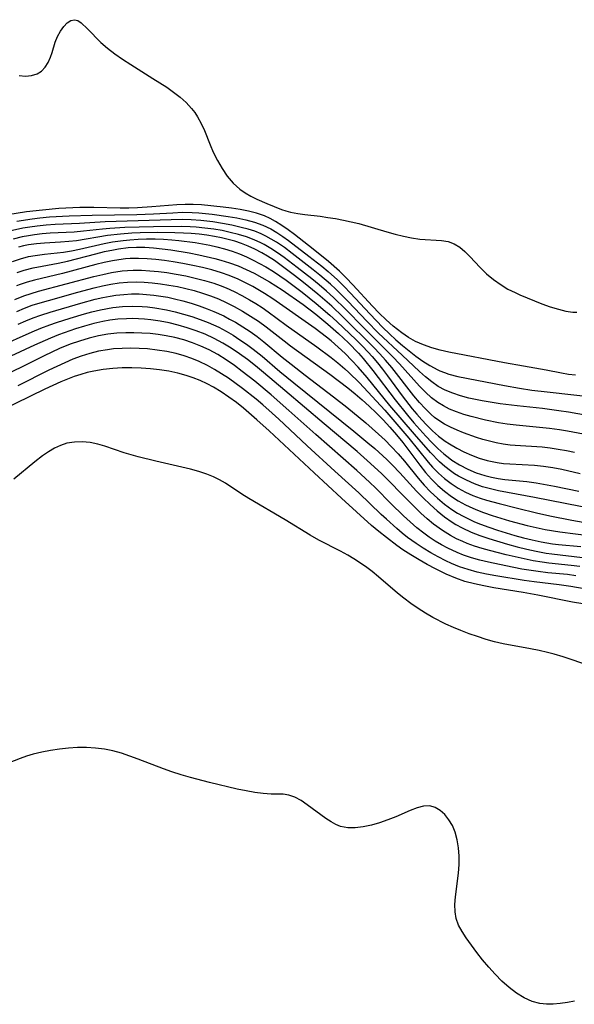
# Model space of a CAD drawing. Extents: x 1622110 to 1630312, y 2854827 to 2863029.
# Drawn here: x 1622364 to 1622474, y 2856278 to 2856473 of the extents above; entities that cross this region are included whole.
import ezdxf

# ---------------------------------------------------------------- set-up
doc = ezdxf.new("R2010")
doc.units = 0

msp = doc.modelspace()

# ---------------------------------------------------------------- linework, layer by layer
at = {"layer": 'WIL_061_Contours', "color": 0}
for points in [[(1622363.95, 2856462.38, 186), (1622365.21, 2856462.29, 186), (1622366.41, 2856462.38, 186), (1622367.52, 2856462.73, 186), (1622368.38, 2856463.29, 186), (1622369.11, 2856464.07, 186), (1622369.72, 2856464.99, 186), (1622370.2, 2856466.01, 186), (1622370.52, 2856466.99, 186), (1622371.1, 2856468.99, 186), (1622371.57, 2856470.12, 186), (1622372.14, 2856471.16, 186), (1622372.79, 2856472.08, 186), (1622373.49, 2856472.81, 186), (1622374.22, 2856473.3, 186), (1622374.95, 2856473.46, 186), (1622375.6, 2856473.27, 186), (1622376.28, 2856472.81, 186), (1622377.51, 2856471.66, 186), (1622380.16, 2856468.97, 186), (1622381.48, 2856467.83, 186), (1622382.93, 2856466.72, 186), (1622384.47, 2856465.65, 186), (1622386.07, 2856464.6, 186), (1622390.48, 2856461.83, 186), (1622393.21, 2856460.06, 186), (1622394.55, 2856459.1, 186), (1622395.84, 2856458.1, 186), (1622397.03, 2856457.04, 186), (1622398.12, 2856455.89, 186), (1622398.75, 2856455.09, 186), (1622399.32, 2856454.23, 186), (1622400.05, 2856452.91, 186), (1622400.67, 2856451.52, 186), (1622401.82, 2856448.65, 186), (1622402.42, 2856447.23, 186), (1622403.24, 2856445.56, 186), (1622404.17, 2856443.97, 186), (1622405.21, 2856442.47, 186), (1622406.37, 2856441.1, 186), (1622407.67, 2856439.9, 186), (1622408.75, 2856439.14, 186), (1622409.89, 2856438.48, 186), (1622411.09, 2856437.89, 186), (1622413.06, 2856437.03, 186), (1622414.49, 2856436.44, 186), (1622415.94, 2856435.88, 186), (1622416.82, 2856435.58, 186), (1622417.73, 2856435.33, 186), (1622419.15, 2856435.03, 186), (1622420.6, 2856434.83, 186), (1622423.58, 2856434.5, 186), (1622425.13, 2856434.29, 186), (1622426.67, 2856434.05, 186), (1622428.22, 2856433.76, 186), (1622429.77, 2856433.43, 186), (1622431.3, 2856433.05, 186), (1622436.79, 2856431.43, 186), (1622438.45, 2856430.97, 186), (1622440.1, 2856430.57, 186), (1622441.73, 2856430.24, 186), (1622443.33, 2856430, 186), (1622447.65, 2856429.7, 186), (1622448.96, 2856429.48, 186), (1622450.18, 2856429.06, 186), (1622451.28, 2856428.41, 186), (1622452.3, 2856427.54, 186), (1622453.29, 2856426.55, 186), (1622455.32, 2856424.36, 186), (1622456.59, 2856423.13, 186), (1622457.97, 2856421.96, 186), (1622459.45, 2856420.9, 186), (1622460.8, 2856420.09, 186), (1622462.22, 2856419.38, 186), (1622463.17, 2856418.95, 186), (1622467.55, 2856417.19, 186), (1622469.21, 2856416.59, 186), (1622470.81, 2856416.08, 186), (1622472.32, 2856415.7, 186), (1622473.69, 2856415.5, 186), (1622474.5, 2856415.52, 186)], [(1622474.22, 2856403, 184), (1622472.81, 2856403.19, 184), (1622471.43, 2856403.43, 184), (1622468.42, 2856404.05, 184), (1622463.92, 2856404.78, 184), (1622460.13, 2856405.47, 184), (1622449.12, 2856407.57, 184), (1622447.4, 2856407.97, 184), (1622445.72, 2856408.45, 184), (1622444.08, 2856409.03, 184), (1622442.5, 2856409.73, 184), (1622441.11, 2856410.51, 184), (1622439.77, 2856411.4, 184), (1622438.06, 2856412.74, 184), (1622436.67, 2856414, 184), (1622435.32, 2856415.32, 184), (1622434.01, 2856416.69, 184), (1622430.11, 2856420.91, 184), (1622428.79, 2856422.28, 184), (1622427.42, 2856423.62, 184), (1622425.26, 2856425.54, 184), (1622422.19, 2856428.02, 184), (1622418.5, 2856430.89, 184), (1622417.27, 2856431.8, 184), (1622416.03, 2856432.66, 184), (1622414.76, 2856433.46, 184), (1622413.68, 2856434.06, 184), (1622412.56, 2856434.57, 184), (1622411, 2856435.12, 184), (1622409.39, 2856435.54, 184), (1622407.74, 2856435.86, 184), (1622406.06, 2856436.11, 184), (1622404.38, 2856436.32, 184), (1622400.1, 2856436.76, 184), (1622398.45, 2856436.86, 184), (1622396.83, 2856436.86, 184), (1622395.2, 2856436.78, 184), (1622390.28, 2856436.35, 184), (1622387.43, 2856436.17, 184), (1622385.72, 2856436.13, 184), (1622384, 2856436.13, 184), (1622378.79, 2856436.26, 184), (1622375.96, 2856436.25, 184), (1622371.79, 2856436.03, 184), (1622368.57, 2856435.75, 184), (1622365.41, 2856435.36, 184), (1622358.32, 2856434.29, 184)], [(1622478.34, 2856394.7, 180), (1622472.79, 2856395.67, 180), (1622470.93, 2856395.97, 180), (1622467.67, 2856396.39, 180), (1622462.62, 2856396.93, 180), (1622459.27, 2856397.33, 180), (1622455.68, 2856397.91, 180), (1622453.06, 2856398.45, 180), (1622451.44, 2856398.9, 180), (1622449.87, 2856399.43, 180), (1622448.36, 2856400.07, 180), (1622447, 2856400.81, 180), (1622445.71, 2856401.69, 180), (1622444.49, 2856402.68, 180), (1622443.29, 2856403.74, 180), (1622439.84, 2856406.97, 180), (1622435.2, 2856411.37, 180), (1622432.86, 2856413.74, 180), (1622429.18, 2856417.63, 180), (1622427.93, 2856418.91, 180), (1622426.65, 2856420.15, 180), (1622425.64, 2856421.07, 180), (1622423.56, 2856422.86, 180), (1622422.24, 2856423.92, 180), (1622418.05, 2856427.16, 180), (1622416.52, 2856428.29, 180), (1622414.96, 2856429.35, 180), (1622413.91, 2856430, 180), (1622412.83, 2856430.59, 180), (1622411.91, 2856431.03, 180), (1622410.63, 2856431.53, 180), (1622409.32, 2856431.95, 180), (1622407.98, 2856432.31, 180), (1622406.12, 2856432.74, 180), (1622404.24, 2856433.1, 180), (1622402.34, 2856433.4, 180), (1622399.93, 2856433.68, 180), (1622398.06, 2856433.81, 180), (1622396.24, 2856433.85, 180), (1622381.01, 2856433.42, 180), (1622375.9, 2856433.1, 180), (1622371.11, 2856432.9, 180), (1622369.31, 2856432.77, 180), (1622367.52, 2856432.58, 180), (1622366.1, 2856432.38, 180), (1622364.69, 2856432.14, 180), (1622362.02, 2856431.56, 180)], [(1622363.52, 2856433.54, 182), (1622366.53, 2856434.01, 182), (1622368.05, 2856434.19, 182), (1622369.98, 2856434.37, 182), (1622373.85, 2856434.58, 182), (1622378.41, 2856434.71, 182), (1622387.29, 2856434.83, 182), (1622390.59, 2856434.97, 182), (1622394.44, 2856435.22, 182), (1622396.35, 2856435.31, 182), (1622398.25, 2856435.29, 182), (1622399.55, 2856435.21, 182), (1622402.18, 2856434.93, 182), (1622405.35, 2856434.48, 182), (1622407.12, 2856434.18, 182), (1622408.87, 2856433.82, 182), (1622410.58, 2856433.37, 182), (1622412.23, 2856432.78, 182), (1622413.8, 2856432.02, 182), (1622415.01, 2856431.3, 182), (1622416.2, 2856430.53, 182), (1622417.36, 2856429.7, 182), (1622421.39, 2856426.63, 182), (1622423.92, 2856424.61, 182), (1622425.17, 2856423.57, 182), (1622427.04, 2856421.89, 182), (1622428.36, 2856420.59, 182), (1622429.65, 2856419.25, 182), (1622433.45, 2856415.15, 182), (1622436.02, 2856412.47, 182), (1622437.33, 2856411.21, 182), (1622438.61, 2856410.04, 182), (1622439.92, 2856408.91, 182), (1622441.24, 2856407.82, 182), (1622442.59, 2856406.79, 182), (1622443.96, 2856405.82, 182), (1622445.35, 2856404.93, 182), (1622446.93, 2856404.08, 182), (1622447.34, 2856403.89, 182), (1622448.22, 2856403.54, 182), (1622449.12, 2856403.24, 182), (1622450.88, 2856402.78, 182), (1622460.16, 2856400.97, 182), (1622463.08, 2856400.45, 182), (1622465.58, 2856400.08, 182), (1622468.59, 2856399.71, 182), (1622478.56, 2856398.59, 182)], [(1622475.8, 2856391.33, 178), (1622472.62, 2856391.93, 178), (1622471.02, 2856392.19, 178), (1622469.03, 2856392.47, 178), (1622462.42, 2856393.14, 178), (1622460.67, 2856393.35, 178), (1622458.92, 2856393.61, 178), (1622456.35, 2856394.11, 178), (1622453.52, 2856394.82, 178), (1622452.05, 2856395.26, 178), (1622450.62, 2856395.75, 178), (1622449.23, 2856396.32, 178), (1622448.05, 2856396.92, 178), (1622446.92, 2856397.6, 178), (1622445.65, 2856398.56, 178), (1622444.45, 2856399.65, 178), (1622443.31, 2856400.82, 178), (1622439.31, 2856405.29, 178), (1622438, 2856406.69, 178), (1622436.65, 2856408.06, 178), (1622432.19, 2856412.46, 178), (1622428.67, 2856416.06, 178), (1622426.27, 2856418.4, 178), (1622424.86, 2856419.68, 178), (1622423.41, 2856420.92, 178), (1622421.94, 2856422.12, 178), (1622419.04, 2856424.39, 178), (1622416.47, 2856426.33, 178), (1622415.17, 2856427.26, 178), (1622413.85, 2856428.13, 178), (1622412.49, 2856428.93, 178), (1622411.87, 2856429.25, 178), (1622410.52, 2856429.85, 178), (1622408.98, 2856430.42, 178), (1622407.4, 2856430.91, 178), (1622405.79, 2856431.32, 178), (1622404.16, 2856431.67, 178), (1622402.52, 2856431.95, 178), (1622400.77, 2856432.18, 178), (1622399.01, 2856432.35, 178), (1622397.87, 2856432.42, 178), (1622396.21, 2856432.47, 178), (1622390.57, 2856432.44, 178), (1622384.9, 2856432.28, 178), (1622381.93, 2856432.11, 178), (1622380.46, 2856431.98, 178), (1622376.7, 2856431.55, 178), (1622374.83, 2856431.36, 178), (1622370.09, 2856431.15, 178), (1622368.55, 2856431.03, 178), (1622367, 2856430.86, 178), (1622365.78, 2856430.66, 178), (1622364.57, 2856430.42, 178), (1622362.79, 2856429.98, 178)], [(1622362.65, 2856425.58, 174), (1622364.23, 2856426.11, 174), (1622365.83, 2856426.53, 174), (1622367.15, 2856426.77, 174), (1622369, 2856427.01, 174), (1622372.74, 2856427.41, 174), (1622374.34, 2856427.68, 174), (1622375.95, 2856428.01, 174), (1622380.81, 2856429.12, 174), (1622382.45, 2856429.44, 174), (1622384.57, 2856429.73, 174), (1622385.91, 2856429.86, 174), (1622387.56, 2856429.97, 174), (1622389.22, 2856430.02, 174), (1622390.88, 2856430.02, 174), (1622392.54, 2856429.97, 174), (1622394.2, 2856429.86, 174), (1622395.59, 2856429.73, 174), (1622398.85, 2856429.3, 174), (1622400.3, 2856429.06, 174), (1622401.73, 2856428.79, 174), (1622403.16, 2856428.46, 174), (1622404.66, 2856428.05, 174), (1622406.14, 2856427.58, 174), (1622407.6, 2856427.05, 174), (1622409.04, 2856426.45, 174), (1622410.34, 2856425.84, 174), (1622411.61, 2856425.18, 174), (1622412.86, 2856424.47, 174), (1622414.36, 2856423.54, 174), (1622416.86, 2856421.82, 174), (1622420.01, 2856419.46, 174), (1622422.81, 2856417.24, 174), (1622425.54, 2856414.93, 174), (1622426.92, 2856413.67, 174), (1622430.76, 2856410.02, 174), (1622431.96, 2856408.81, 174), (1622433.14, 2856407.58, 174), (1622433.89, 2856406.75, 174), (1622434.95, 2856405.49, 174), (1622435.98, 2856404.2, 174), (1622436.98, 2856402.88, 174), (1622439.88, 2856398.95, 174), (1622441.86, 2856396.38, 174), (1622442.78, 2856395.28, 174), (1622443.73, 2856394.2, 174), (1622444.71, 2856393.17, 174), (1622445.87, 2856392.03, 174), (1622447.08, 2856390.96, 174), (1622448.35, 2856389.98, 174), (1622449.24, 2856389.4, 174), (1622450.66, 2856388.58, 174), (1622452.11, 2856387.84, 174), (1622453.61, 2856387.17, 174), (1622455.13, 2856386.59, 174), (1622456.69, 2856386.12, 174), (1622457.67, 2856385.89, 174), (1622458.66, 2856385.71, 174), (1622459.93, 2856385.55, 174), (1622461.22, 2856385.44, 174), (1622466.08, 2856385.19, 174), (1622467.89, 2856385, 174), (1622469.71, 2856384.72, 174), (1622471.52, 2856384.38, 174), (1622475.14, 2856383.55, 174)], [(1622474.01, 2856387.68, 176), (1622472.4, 2856388.01, 176), (1622470.8, 2856388.31, 176), (1622469.19, 2856388.55, 176), (1622467.58, 2856388.73, 176), (1622462.26, 2856389.06, 176), (1622461.23, 2856389.17, 176), (1622459.85, 2856389.37, 176), (1622458.49, 2856389.62, 176), (1622457.14, 2856389.93, 176), (1622455.87, 2856390.28, 176), (1622454.62, 2856390.67, 176), (1622452.04, 2856391.59, 176), (1622450.73, 2856392.12, 176), (1622449.44, 2856392.71, 176), (1622448.25, 2856393.34, 176), (1622447.1, 2856394.06, 176), (1622446.29, 2856394.67, 176), (1622445.61, 2856395.24, 176), (1622444.41, 2856396.4, 176), (1622443.28, 2856397.64, 176), (1622442.19, 2856398.95, 176), (1622437.81, 2856404.53, 176), (1622436.58, 2856405.99, 176), (1622435.42, 2856407.27, 176), (1622434.23, 2856408.52, 176), (1622428.1, 2856414.57, 176), (1622425.9, 2856416.67, 176), (1622424.54, 2856417.89, 176), (1622423.14, 2856419.07, 176), (1622420.3, 2856421.37, 176), (1622418.49, 2856422.78, 176), (1622415.87, 2856424.77, 176), (1622414.54, 2856425.72, 176), (1622413.18, 2856426.61, 176), (1622412.05, 2856427.28, 176), (1622410.63, 2856428.02, 176), (1622409.35, 2856428.6, 176), (1622408.05, 2856429.1, 176), (1622406.73, 2856429.55, 176), (1622405.4, 2856429.93, 176), (1622404.05, 2856430.25, 176), (1622402.69, 2856430.52, 176), (1622401.16, 2856430.76, 176), (1622399.62, 2856430.95, 176), (1622398.07, 2856431.08, 176), (1622396.52, 2856431.17, 176), (1622394.81, 2856431.24, 176), (1622391.39, 2856431.28, 176), (1622387.96, 2856431.21, 176), (1622386.26, 2856431.13, 176), (1622384.07, 2856430.97, 176), (1622381.46, 2856430.68, 176), (1622375.31, 2856429.67, 176), (1622373.78, 2856429.48, 176), (1622372.17, 2856429.36, 176), (1622368.96, 2856429.2, 176), (1622367.37, 2856429.06, 176), (1622365.84, 2856428.83, 176), (1622364.83, 2856428.62, 176), (1622363.83, 2856428.36, 176)], [(1622363.59, 2856423.4, 172), (1622364.97, 2856423.85, 172), (1622366.72, 2856424.29, 172), (1622368.49, 2856424.64, 172), (1622371.68, 2856425.19, 172), (1622373.54, 2856425.6, 172), (1622379.13, 2856427.07, 172), (1622380.9, 2856427.51, 172), (1622382.67, 2856427.89, 172), (1622383.67, 2856428.07, 172), (1622385.57, 2856428.3, 172), (1622387.19, 2856428.39, 172), (1622388.89, 2856428.37, 172), (1622390.6, 2856428.26, 172), (1622392.31, 2856428.09, 172), (1622394.02, 2856427.87, 172), (1622397.66, 2856427.27, 172), (1622399.58, 2856426.89, 172), (1622402.73, 2856426.17, 172), (1622403.95, 2856425.84, 172), (1622405.66, 2856425.3, 172), (1622407.35, 2856424.67, 172), (1622408.95, 2856423.98, 172), (1622410.53, 2856423.21, 172), (1622412.08, 2856422.39, 172), (1622413.59, 2856421.51, 172), (1622416.07, 2856419.92, 172), (1622420.26, 2856417, 172), (1622422.74, 2856415.13, 172), (1622425.14, 2856413.16, 172), (1622427.25, 2856411.3, 172), (1622429.21, 2856409.44, 172), (1622431.2, 2856407.37, 172), (1622432.15, 2856406.3, 172), (1622434.05, 2856403.96, 172), (1622438.45, 2856398.13, 172), (1622440.9, 2856395.1, 172), (1622442.16, 2856393.61, 172), (1622444.57, 2856390.91, 172), (1622445.73, 2856389.69, 172), (1622446.91, 2856388.52, 172), (1622448.14, 2856387.42, 172), (1622449.28, 2856386.52, 172), (1622449.7, 2856386.21, 172), (1622451.24, 2856385.24, 172), (1622452.85, 2856384.39, 172), (1622454.52, 2856383.68, 172), (1622456.25, 2856383.12, 172), (1622457.55, 2856382.81, 172), (1622458.88, 2856382.57, 172), (1622460.22, 2856382.38, 172), (1622464.56, 2856381.93, 172), (1622466.39, 2856381.69, 172), (1622470.06, 2856381.04, 172), (1622474.85, 2856380.07, 172)], [(1622483.97, 2856375.27, 170), (1622466.08, 2856378.8, 170), (1622458.96, 2856380.13, 170), (1622457.37, 2856380.48, 170), (1622455.8, 2856380.91, 170), (1622454.16, 2856381.49, 170), (1622452.58, 2856382.19, 170), (1622451.05, 2856383.01, 170), (1622450.23, 2856383.51, 170), (1622449.44, 2856384.05, 170), (1622448.32, 2856384.92, 170), (1622447.27, 2856385.87, 170), (1622445.48, 2856387.72, 170), (1622442.29, 2856391.34, 170), (1622437.44, 2856397.04, 170), (1622432.89, 2856402.55, 170), (1622431.16, 2856404.58, 170), (1622429.88, 2856405.96, 170), (1622428.55, 2856407.3, 170), (1622427.18, 2856408.58, 170), (1622425.77, 2856409.82, 170), (1622424.85, 2856410.57, 170), (1622422.59, 2856412.27, 170), (1622414.2, 2856418.16, 170), (1622412.6, 2856419.22, 170), (1622410.28, 2856420.58, 170), (1622409.09, 2856421.21, 170), (1622407.36, 2856422.04, 170), (1622405.59, 2856422.78, 170), (1622404.05, 2856423.32, 170), (1622402.17, 2856423.88, 170), (1622400.27, 2856424.36, 170), (1622398.35, 2856424.78, 170), (1622396.42, 2856425.16, 170), (1622394.48, 2856425.49, 170), (1622392.76, 2856425.74, 170), (1622391.05, 2856425.94, 170), (1622389.34, 2856426.08, 170), (1622387.63, 2856426.15, 170), (1622385.93, 2856426.12, 170), (1622385.02, 2856426.05, 170), (1622383.73, 2856425.88, 170), (1622382.44, 2856425.66, 170), (1622380.78, 2856425.32, 170), (1622379.13, 2856424.93, 170), (1622372.52, 2856423.2, 170), (1622366.97, 2856421.85, 170), (1622365.55, 2856421.46, 170), (1622364.15, 2856421, 170), (1622363.41, 2856420.73, 170)], [(1622363.1, 2856418.05, 168), (1622364.89, 2856418.76, 168), (1622366.32, 2856419.24, 168), (1622367.78, 2856419.66, 168), (1622378.77, 2856422.58, 168), (1622380.52, 2856422.99, 168), (1622382.28, 2856423.36, 168), (1622384.39, 2856423.68, 168), (1622385.46, 2856423.78, 168), (1622386.53, 2856423.83, 168), (1622388.2, 2856423.83, 168), (1622389.87, 2856423.73, 168), (1622391.54, 2856423.56, 168), (1622393.22, 2856423.34, 168), (1622395.1, 2856423.04, 168), (1622396.98, 2856422.68, 168), (1622398.85, 2856422.27, 168), (1622400.7, 2856421.8, 168), (1622402.52, 2856421.25, 168), (1622403.76, 2856420.81, 168), (1622404.98, 2856420.33, 168), (1622406.56, 2856419.62, 168), (1622408.11, 2856418.83, 168), (1622409.62, 2856417.98, 168), (1622410.88, 2856417.22, 168), (1622412.11, 2856416.41, 168), (1622413.32, 2856415.57, 168), (1622416.87, 2856412.94, 168), (1622422.94, 2856408.63, 168), (1622425.76, 2856406.53, 168), (1622427.14, 2856405.44, 168), (1622428.48, 2856404.3, 168), (1622429.32, 2856403.55, 168), (1622431.43, 2856401.48, 168), (1622433.94, 2856398.83, 168), (1622436.4, 2856396.11, 168), (1622438.8, 2856393.35, 168), (1622441.15, 2856390.55, 168), (1622445.02, 2856385.77, 168), (1622445.88, 2856384.8, 168), (1622447.03, 2856383.62, 168), (1622448.25, 2856382.53, 168), (1622449.55, 2856381.54, 168), (1622450.95, 2856380.65, 168), (1622452.43, 2856379.86, 168), (1622453.85, 2856379.21, 168), (1622455.31, 2856378.66, 168), (1622456.55, 2856378.26, 168), (1622459.08, 2856377.58, 168), (1622462.74, 2856376.65, 168), (1622466.46, 2856375.76, 168), (1622469.15, 2856375.18, 168), (1622473.48, 2856374.32, 168), (1622483.2, 2856372.55, 168)], [(1622363.47, 2856415.64, 166), (1622365, 2856416.29, 166), (1622366.56, 2856416.87, 166), (1622368.15, 2856417.38, 166), (1622369.75, 2856417.84, 166), (1622375.59, 2856419.46, 166), (1622378.85, 2856420.32, 166), (1622380.48, 2856420.7, 166), (1622382.12, 2856421.04, 166), (1622383.76, 2856421.29, 166), (1622385.45, 2856421.45, 166), (1622387.14, 2856421.51, 166), (1622388.74, 2856421.46, 166), (1622390.34, 2856421.34, 166), (1622391.94, 2856421.15, 166), (1622393.63, 2856420.89, 166), (1622395.32, 2856420.58, 166), (1622397, 2856420.21, 166), (1622398.66, 2856419.78, 166), (1622400.28, 2856419.3, 166), (1622401.88, 2856418.75, 166), (1622403.46, 2856418.13, 166), (1622405.01, 2856417.45, 166), (1622406.59, 2856416.66, 166), (1622408.22, 2856415.74, 166), (1622409.82, 2856414.75, 166), (1622411.38, 2856413.71, 166), (1622412.9, 2856412.61, 166), (1622416.49, 2856409.8, 166), (1622417.75, 2856408.85, 166), (1622425.5, 2856403.25, 166), (1622429.06, 2856400.53, 166), (1622430.52, 2856399.34, 166), (1622431.95, 2856398.12, 166), (1622433.35, 2856396.86, 166), (1622434.71, 2856395.57, 166), (1622436.09, 2856394.16, 166), (1622437.42, 2856392.71, 166), (1622438.72, 2856391.23, 166), (1622439.96, 2856389.7, 166), (1622443.33, 2856385.21, 166), (1622444.49, 2856383.75, 166), (1622445.67, 2856382.42, 166), (1622446.91, 2856381.17, 166), (1622448.23, 2856380.01, 166), (1622449.63, 2856378.96, 166), (1622450.98, 2856378.11, 166), (1622452.39, 2856377.35, 166), (1622453.85, 2856376.67, 166), (1622454.8, 2856376.28, 166), (1622456, 2856375.82, 166), (1622457.69, 2856375.24, 166), (1622461.14, 2856374.18, 166), (1622464.64, 2856373.24, 166), (1622466.4, 2856372.82, 166), (1622468.18, 2856372.45, 166), (1622471.11, 2856371.96, 166), (1622477.32, 2856371.16, 166)], [(1622363.76, 2856413.12, 164), (1622365.25, 2856413.77, 164), (1622366.76, 2856414.38, 164), (1622368.28, 2856414.94, 164), (1622370.13, 2856415.54, 164), (1622376.16, 2856417.31, 164), (1622379.05, 2856418.07, 164), (1622380.51, 2856418.4, 164), (1622381.97, 2856418.69, 164), (1622383.14, 2856418.87, 164), (1622384.67, 2856419.04, 164), (1622386.21, 2856419.12, 164), (1622387.74, 2856419.12, 164), (1622389.2, 2856419.04, 164), (1622390.66, 2856418.89, 164), (1622392.03, 2856418.7, 164), (1622393.39, 2856418.46, 164), (1622394.75, 2856418.17, 164), (1622396.39, 2856417.76, 164), (1622398.02, 2856417.28, 164), (1622399.63, 2856416.75, 164), (1622401.23, 2856416.17, 164), (1622402.53, 2856415.65, 164), (1622404.5, 2856414.76, 164), (1622405.67, 2856414.15, 164), (1622406.81, 2856413.5, 164), (1622408.27, 2856412.61, 164), (1622409.71, 2856411.67, 164), (1622411.1, 2856410.67, 164), (1622412.47, 2856409.63, 164), (1622416.08, 2856406.61, 164), (1622417.83, 2856405.19, 164), (1622420.61, 2856403.03, 164), (1622426.22, 2856398.75, 164), (1622428.89, 2856396.66, 164), (1622432.65, 2856393.55, 164), (1622435.19, 2856391.32, 164), (1622436.47, 2856390.13, 164), (1622437.71, 2856388.9, 164), (1622439.06, 2856387.46, 164), (1622440.29, 2856386, 164), (1622443, 2856382.63, 164), (1622444.22, 2856381.24, 164), (1622445.49, 2856379.91, 164), (1622446.83, 2856378.64, 164), (1622448.23, 2856377.46, 164), (1622449.71, 2856376.38, 164), (1622450.81, 2856375.69, 164), (1622451.95, 2856375.06, 164), (1622453.12, 2856374.48, 164), (1622454.2, 2856373.99, 164), (1622455.38, 2856373.51, 164), (1622457.04, 2856372.89, 164), (1622458.73, 2856372.32, 164), (1622462.16, 2856371.27, 164), (1622463.89, 2856370.8, 164), (1622465.63, 2856370.38, 164), (1622467.38, 2856370.01, 164), (1622469.67, 2856369.64, 164), (1622470.82, 2856369.5, 164), (1622475.29, 2856369.08, 164)], [(1622359.66, 2856408.58, 162), (1622366.53, 2856411.61, 162), (1622368.26, 2856412.33, 162), (1622370.01, 2856412.99, 162), (1622371.33, 2856413.44, 162), (1622374.08, 2856414.31, 162), (1622376.92, 2856415.16, 162), (1622378.35, 2856415.55, 162), (1622380.08, 2856415.96, 162), (1622382.51, 2856416.41, 162), (1622384.45, 2856416.62, 162), (1622386.4, 2856416.71, 162), (1622388.34, 2856416.66, 162), (1622389.38, 2856416.57, 162), (1622390.83, 2856416.39, 162), (1622393.18, 2856415.96, 162), (1622394.86, 2856415.57, 162), (1622396.53, 2856415.12, 162), (1622398.19, 2856414.63, 162), (1622399.82, 2856414.07, 162), (1622401.43, 2856413.46, 162), (1622402.49, 2856413, 162), (1622403.54, 2856412.51, 162), (1622404.96, 2856411.75, 162), (1622406.34, 2856410.93, 162), (1622407.7, 2856410.06, 162), (1622409.03, 2856409.14, 162), (1622410.33, 2856408.18, 162), (1622412.13, 2856406.76, 162), (1622415.62, 2856403.76, 162), (1622418.36, 2856401.48, 162), (1622430.26, 2856391.95, 162), (1622433.05, 2856389.64, 162), (1622434.42, 2856388.47, 162), (1622436.81, 2856386.32, 162), (1622437.96, 2856385.21, 162), (1622439.42, 2856383.69, 162), (1622442.7, 2856380.07, 162), (1622444.02, 2856378.7, 162), (1622445.39, 2856377.38, 162), (1622446.8, 2856376.12, 162), (1622448.26, 2856374.94, 162), (1622449.79, 2856373.87, 162), (1622450.46, 2856373.46, 162), (1622451.72, 2856372.77, 162), (1622453.54, 2856371.92, 162), (1622455.26, 2856371.25, 162), (1622457.03, 2856370.66, 162), (1622460.76, 2856369.54, 162), (1622462.64, 2856369.03, 162), (1622464.54, 2856368.56, 162), (1622466.44, 2856368.14, 162), (1622468.36, 2856367.79, 162), (1622469.5, 2856367.63, 162), (1622475.57, 2856366.9, 162)], [(1622475.05, 2856365.1, 160), (1622473.35, 2856365.31, 160), (1622468.93, 2856365.79, 160), (1622467.59, 2856365.97, 160), (1622465.79, 2856366.27, 160), (1622464, 2856366.63, 160), (1622460.45, 2856367.44, 160), (1622457.18, 2856368.27, 160), (1622455.68, 2856368.68, 160), (1622454.21, 2856369.14, 160), (1622452.77, 2856369.67, 160), (1622451.89, 2856370.04, 160), (1622450.63, 2856370.62, 160), (1622449.41, 2856371.27, 160), (1622447.85, 2856372.23, 160), (1622446.07, 2856373.53, 160), (1622444.79, 2856374.59, 160), (1622443.55, 2856375.71, 160), (1622442.34, 2856376.87, 160), (1622439.96, 2856379.25, 160), (1622437.09, 2856382.23, 160), (1622435.74, 2856383.56, 160), (1622432.94, 2856386.13, 160), (1622430.92, 2856387.87, 160), (1622424.37, 2856393.36, 160), (1622416.58, 2856399.96, 160), (1622412.38, 2856403.58, 160), (1622410.78, 2856404.9, 160), (1622409.22, 2856406.11, 160), (1622407.63, 2856407.27, 160), (1622406, 2856408.37, 160), (1622404.33, 2856409.39, 160), (1622402.61, 2856410.32, 160), (1622400.85, 2856411.12, 160), (1622399.04, 2856411.82, 160), (1622397.28, 2856412.42, 160), (1622395.5, 2856412.93, 160), (1622393.69, 2856413.38, 160), (1622391.87, 2856413.74, 160), (1622390.04, 2856414.02, 160), (1622388.81, 2856414.14, 160), (1622387.58, 2856414.21, 160), (1622386.39, 2856414.24, 160), (1622385.2, 2856414.22, 160), (1622383.54, 2856414.11, 160), (1622381.9, 2856413.9, 160), (1622380.57, 2856413.66, 160), (1622378.74, 2856413.24, 160), (1622376.93, 2856412.74, 160), (1622375.12, 2856412.18, 160), (1622371.76, 2856411.01, 160), (1622370.16, 2856410.38, 160), (1622367.01, 2856408.99, 160), (1622362.32, 2856406.79, 160)], [(1622474.29, 2856363.29, 158), (1622472.62, 2856363.5, 158), (1622468.74, 2856363.88, 158), (1622466.8, 2856364.1, 158), (1622463.59, 2856364.62, 158), (1622460.39, 2856365.24, 158), (1622456.96, 2856365.95, 158), (1622455.27, 2856366.35, 158), (1622453.61, 2856366.81, 158), (1622451.98, 2856367.36, 158), (1622450.75, 2856367.87, 158), (1622448.93, 2856368.72, 158), (1622447.66, 2856369.39, 158), (1622446.42, 2856370.13, 158), (1622445.22, 2856370.92, 158), (1622444.15, 2856371.69, 158), (1622442.77, 2856372.78, 158), (1622441.43, 2856373.95, 158), (1622440.12, 2856375.15, 158), (1622437.62, 2856377.57, 158), (1622434.61, 2856380.62, 158), (1622433.39, 2856381.8, 158), (1622430.88, 2856384.12, 158), (1622422.72, 2856391.26, 158), (1622417.42, 2856396.04, 158), (1622413.88, 2856399.13, 158), (1622410.63, 2856401.85, 158), (1622408.18, 2856403.76, 158), (1622406.6, 2856404.93, 158), (1622404.99, 2856406.06, 158), (1622403.34, 2856407.1, 158), (1622401.63, 2856408.05, 158), (1622399.99, 2856408.8, 158), (1622398.31, 2856409.45, 158), (1622396.6, 2856410.01, 158), (1622394.84, 2856410.48, 158), (1622393.06, 2856410.85, 158), (1622391.48, 2856411.1, 158), (1622389.9, 2856411.27, 158), (1622388.3, 2856411.38, 158), (1622386.71, 2856411.44, 158), (1622385.11, 2856411.43, 158), (1622383.33, 2856411.33, 158), (1622381.55, 2856411.14, 158), (1622379.66, 2856410.81, 158), (1622377.8, 2856410.36, 158), (1622375.91, 2856409.79, 158), (1622374.05, 2856409.14, 158), (1622371.98, 2856408.3, 158), (1622370.45, 2856407.61, 158), (1622368.93, 2856406.88, 158), (1622364.42, 2856404.6, 158), (1622361.41, 2856403.13, 158)], [(1622475.9, 2856360.71, 156), (1622473.3, 2856361.14, 156), (1622470.94, 2856361.49, 156), (1622465.99, 2856362.09, 156), (1622464.06, 2856362.37, 156), (1622458.41, 2856363.29, 156), (1622456.57, 2856363.63, 156), (1622454.75, 2856364.02, 156), (1622452.96, 2856364.49, 156), (1622451.22, 2856365.07, 156), (1622449.64, 2856365.72, 156), (1622448.52, 2856366.24, 156), (1622447, 2856367, 156), (1622445.51, 2856367.83, 156), (1622444.04, 2856368.72, 156), (1622442.61, 2856369.66, 156), (1622440.93, 2856370.89, 156), (1622439.85, 2856371.75, 156), (1622438.79, 2856372.65, 156), (1622436.72, 2856374.49, 156), (1622435.71, 2856375.43, 156), (1622431.25, 2856379.74, 156), (1622426.5, 2856384.02, 156), (1622421.04, 2856389.02, 156), (1622418.7, 2856391.18, 156), (1622415.42, 2856394.32, 156), (1622414.12, 2856395.52, 156), (1622412.25, 2856397.15, 156), (1622410.92, 2856398.25, 156), (1622408.21, 2856400.38, 156), (1622405.42, 2856402.4, 156), (1622404.07, 2856403.31, 156), (1622402.69, 2856404.16, 156), (1622401.28, 2856404.94, 156), (1622399.65, 2856405.71, 156), (1622398.15, 2856406.32, 156), (1622396.63, 2856406.84, 156), (1622395.07, 2856407.29, 156), (1622393.21, 2856407.7, 156), (1622391.32, 2856408.01, 156), (1622389.42, 2856408.22, 156), (1622387.73, 2856408.33, 156), (1622386.03, 2856408.37, 156), (1622384.34, 2856408.34, 156), (1622382.65, 2856408.22, 156), (1622381.47, 2856408.07, 156), (1622379.71, 2856407.75, 156), (1622377.96, 2856407.32, 156), (1622376.25, 2856406.79, 156), (1622374.57, 2856406.17, 156), (1622372.98, 2856405.5, 156), (1622369.85, 2856404.01, 156), (1622363.68, 2856400.92, 156)], [(1622485.99, 2856356.04, 154), (1622473.63, 2856358.04, 154), (1622466.77, 2856359.43, 154), (1622463.83, 2856359.95, 154), (1622457.99, 2856360.91, 154), (1622456.06, 2856361.27, 154), (1622454.16, 2856361.68, 154), (1622452.29, 2856362.17, 154), (1622450.47, 2856362.78, 154), (1622448.55, 2856363.61, 154), (1622446.48, 2856364.63, 154), (1622444.83, 2856365.5, 154), (1622443.2, 2856366.43, 154), (1622441.59, 2856367.41, 154), (1622440, 2856368.43, 154), (1622438.83, 2856369.25, 154), (1622436.72, 2856370.83, 154), (1622435.23, 2856372.03, 154), (1622433.78, 2856373.27, 154), (1622427.85, 2856378.64, 154), (1622422.4, 2856383.67, 154), (1622413.51, 2856391.99, 154), (1622411.08, 2856394.2, 154), (1622408.39, 2856396.51, 154), (1622407.01, 2856397.61, 154), (1622405.53, 2856398.7, 154), (1622404.01, 2856399.73, 154), (1622402.45, 2856400.67, 154), (1622401.22, 2856401.32, 154), (1622399.86, 2856401.94, 154), (1622398.46, 2856402.48, 154), (1622397.04, 2856402.95, 154), (1622395.38, 2856403.41, 154), (1622393.6, 2856403.79, 154), (1622391.8, 2856404.09, 154), (1622389.98, 2856404.3, 154), (1622388.15, 2856404.44, 154), (1622386.26, 2856404.49, 154), (1622384.38, 2856404.47, 154), (1622382.5, 2856404.36, 154), (1622380.63, 2856404.16, 154), (1622378.79, 2856403.85, 154), (1622377.46, 2856403.54, 154), (1622376.15, 2856403.17, 154), (1622374.85, 2856402.73, 154), (1622373.53, 2856402.23, 154), (1622372.23, 2856401.69, 154), (1622369.08, 2856400.25, 154), (1622360.23, 2856395.94, 154)], [(1622477, 2856345.45, 152), (1622473.52, 2856346.65, 152), (1622471.75, 2856347.23, 152), (1622469.98, 2856347.75, 152), (1622468.66, 2856348.1, 152), (1622466.99, 2856348.48, 152), (1622465.31, 2856348.82, 152), (1622459.88, 2856349.8, 152), (1622458.17, 2856350.21, 152), (1622456.48, 2856350.68, 152), (1622454.8, 2856351.22, 152), (1622453.14, 2856351.8, 152), (1622451.49, 2856352.43, 152), (1622450.01, 2856353.06, 152), (1622448.54, 2856353.71, 152), (1622445.94, 2856355, 152), (1622444.45, 2856355.85, 152), (1622443, 2856356.77, 152), (1622441.59, 2856357.76, 152), (1622440.21, 2856358.81, 152), (1622438.93, 2856359.86, 152), (1622435.17, 2856363.1, 152), (1622433.89, 2856364.13, 152), (1622432.59, 2856365.12, 152), (1622430.3, 2856366.64, 152), (1622429.09, 2856367.37, 152), (1622427.67, 2856368.14, 152), (1622423.33, 2856370.35, 152), (1622421.65, 2856371.31, 152), (1622416.67, 2856374.37, 152), (1622409.44, 2856378.59, 152), (1622408.08, 2856379.44, 152), (1622404.85, 2856381.6, 152), (1622403.69, 2856382.26, 152), (1622402.45, 2856382.86, 152), (1622401.16, 2856383.38, 152), (1622399.56, 2856383.93, 152), (1622397.91, 2856384.4, 152), (1622396.21, 2856384.83, 152), (1622391.03, 2856386.02, 152), (1622387.57, 2856386.86, 152), (1622384.8, 2856387.67, 152), (1622380.95, 2856388.96, 152), (1622379.57, 2856389.36, 152), (1622378.01, 2856389.67, 152), (1622376.45, 2856389.82, 152), (1622374.91, 2856389.78, 152), (1622373.41, 2856389.53, 152), (1622372.17, 2856389.11, 152), (1622370.95, 2856388.54, 152), (1622369.77, 2856387.85, 152), (1622368.61, 2856387.06, 152), (1622367.06, 2856385.87, 152), (1622362.9, 2856382.44, 152)], [(1622473.98, 2856278.98, 150), (1622472.6, 2856278.73, 150), (1622471.17, 2856278.52, 150), (1622469.81, 2856278.39, 150), (1622468.46, 2856278.37, 150), (1622467.11, 2856278.51, 150), (1622465.64, 2856278.93, 150), (1622464.06, 2856279.66, 150), (1622462.53, 2856280.61, 150), (1622461.05, 2856281.73, 150), (1622459.63, 2856282.97, 150), (1622458.27, 2856284.32, 150), (1622457, 2856285.72, 150), (1622455.8, 2856287.17, 150), (1622454.65, 2856288.65, 150), (1622453.57, 2856290.12, 150), (1622452.55, 2856291.56, 150), (1622451.74, 2856292.8, 150), (1622451.05, 2856294.05, 150), (1622450.56, 2856295.34, 150), (1622450.33, 2856296.72, 150), (1622450.31, 2856298.16, 150), (1622450.43, 2856299.66, 150), (1622451.02, 2856304.38, 150), (1622451.12, 2856306.06, 150), (1622451.13, 2856307.74, 150), (1622451.01, 2856309.39, 150), (1622450.77, 2856310.98, 150), (1622450.36, 2856312.48, 150), (1622449.8, 2856313.77, 150), (1622449.1, 2856314.94, 150), (1622448.29, 2856315.95, 150), (1622447.38, 2856316.77, 150), (1622446.38, 2856317.37, 150), (1622445.32, 2856317.68, 150), (1622444.1, 2856317.65, 150), (1622442.81, 2856317.32, 150), (1622441.46, 2856316.8, 150), (1622438.59, 2856315.53, 150), (1622437, 2856314.9, 150), (1622435.38, 2856314.34, 150), (1622433.75, 2856313.88, 150), (1622432.14, 2856313.54, 150), (1622430.56, 2856313.35, 150), (1622429.06, 2856313.36, 150), (1622427.66, 2856313.62, 150), (1622426.73, 2856314, 150), (1622425.82, 2856314.5, 150), (1622424.72, 2856315.2, 150), (1622421.05, 2856317.92, 150), (1622419.83, 2856318.74, 150), (1622418.61, 2856319.4, 150), (1622417.37, 2856319.83, 150), (1622416.26, 2856319.99, 150), (1622413.88, 2856320.01, 150), (1622412.33, 2856320.13, 150), (1622410.68, 2856320.35, 150), (1622408.96, 2856320.66, 150), (1622407.19, 2856321.02, 150), (1622401.67, 2856322.31, 150), (1622397.93, 2856323.3, 150), (1622396.07, 2856323.85, 150), (1622394.22, 2856324.45, 150), (1622392.53, 2856325.04, 150), (1622387.54, 2856326.95, 150), (1622385.88, 2856327.56, 150), (1622384.21, 2856328.11, 150), (1622382.53, 2856328.58, 150), (1622380.84, 2856328.94, 150), (1622379.08, 2856329.15, 150), (1622377.3, 2856329.24, 150), (1622375.51, 2856329.23, 150), (1622373.73, 2856329.12, 150), (1622371.95, 2856328.94, 150), (1622370.18, 2856328.68, 150), (1622368.43, 2856328.35, 150), (1622366.71, 2856327.92, 150), (1622365.42, 2856327.52, 150), (1622364.15, 2856327.08, 150), (1622358.47, 2856324.9, 150)]]:
    msp.add_polyline3d(points, dxfattribs=at)

doc.saveas('drawing.dxf')
